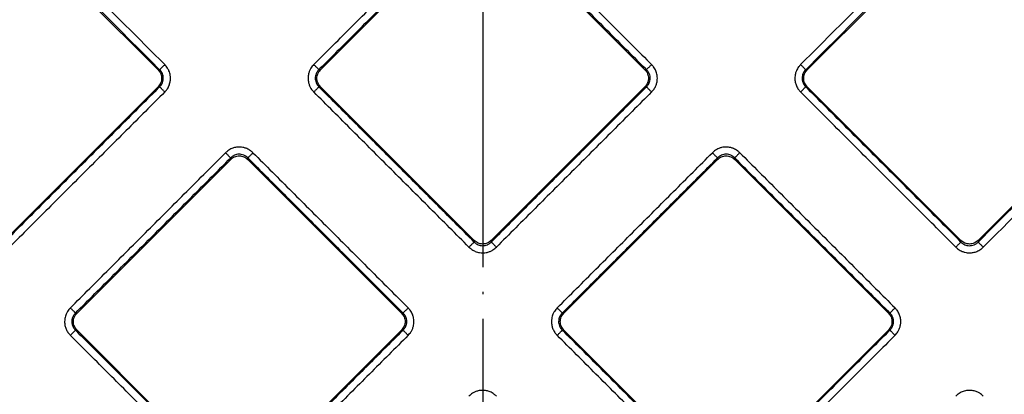
# Model space of a CAD drawing. Units: inches. Extents: x -100 to 219, y 349 to 991.
# Drawn here: x 34 to 74, y 425 to 440 of the extents above; entities that cross this region are included whole.
import ezdxf

# ---------------------------------------------------------------- set-up
doc = ezdxf.new("R2010")
doc.units = ezdxf.units.IN
doc.linetypes.add('DOT_CENTER', pattern=[14, 12, -1, 0, -1])
doc.layers.add('1', color=7, linetype='Continuous')

# ---------------------------------------------------------------- blocks, each defined once
blk = doc.blocks.new('Artikel-Fliesentraeger__8', base_point=(-3.103, 402.897))
at = {"color": 7, "linetype": 'Continuous'}
for p, q in [((39.799, 438.135), (32.135, 445.799)), ((73.865, 445.799), (66.201, 438.135)), ((52.652, 444.385), (46.402, 438.135)), ((59.598, 438.135), (53.348, 444.385)), ((73.147, 431.189), (80.811, 438.853)), ((33.549, 431.189), (39.799, 437.439)), ((46.402, 437.439), (52.652, 431.189)), ((53.348, 431.189), (59.598, 437.439)), ((66.201, 437.439), (72.451, 431.189)), ((42.752, 434.486), (36.502, 428.235)), ((49.699, 428.235), (43.449, 434.486)), ((62.551, 434.486), (56.301, 428.235)), ((69.498, 428.235), (63.248, 434.486)), ((36.502, 427.539), (42.752, 421.289)), ((43.449, 421.289), (49.699, 427.539)), ((56.301, 427.539), (62.551, 421.289)), ((63.248, 421.289), (69.498, 427.539))]:
    blk.add_line(p, q, dxfattribs=at)
at = {"color": 3, "linetype": 'Continuous'}
for p, q in [((39.862, 438.135), (39.799, 438.135)), ((46.339, 438.135), (46.402, 438.135)), ((59.661, 438.135), (59.598, 438.135)), ((66.138, 438.135), (66.201, 438.135)), ((39.862, 437.439), (39.799, 437.439)), ((46.339, 437.439), (46.402, 437.439)), ((59.661, 437.439), (59.598, 437.439)), ((66.138, 437.439), (66.201, 437.439)), ((42.752, 434.486), (42.752, 434.548)), ((43.449, 434.486), (43.449, 434.548)), ((62.551, 434.486), (62.551, 434.548)), ((63.248, 434.486), (63.248, 434.548)), ((52.652, 431.189), (52.652, 431.126)), ((53.348, 431.189), (53.348, 431.126)), ((72.451, 431.189), (72.451, 431.126)), ((73.147, 431.189), (73.147, 431.126)), ((36.439, 428.235), (36.502, 428.235)), ((49.762, 428.235), (49.699, 428.235)), ((56.238, 428.235), (56.301, 428.235)), ((69.561, 428.235), (69.498, 428.235)), ((36.439, 427.539), (36.502, 427.539)), ((49.762, 427.539), (49.699, 427.539)), ((56.238, 427.539), (56.301, 427.539)), ((69.561, 427.539), (69.498, 427.539))]:
    blk.add_line(p, q, dxfattribs=at)
for points, knots in [([(32.135, 445.862), (32.779, 445.218), (34.067, 443.93), (35.999, 441.999), (37.93, 440.067), (39.218, 438.779), (39.862, 438.135)], [0, 0, 0, 0, 2.731946, 5.463892, 8.19583, 10.927767, 10.927767, 10.927767, 10.927767]), ([(32.344, 446.071), (32.988, 445.427), (34.276, 444.139), (36.207, 442.207), (38.139, 440.276), (39.427, 438.988), (40.071, 438.344)], [0, 0, 0, 0, 2.731964, 5.463929, 8.195901, 10.927873, 10.927873, 10.927873, 10.927873]), ([(65.929, 438.344), (66.573, 438.988), (67.861, 440.276), (69.793, 442.207), (71.724, 444.139), (73.012, 445.427), (73.656, 446.071)], [0, 0, 0, 0, 2.731964, 5.463929, 8.195901, 10.927873, 10.927873, 10.927873, 10.927873]), ([(66.138, 438.135), (66.782, 438.779), (68.07, 440.067), (70.001, 441.999), (71.933, 443.93), (73.221, 445.218), (73.865, 445.862)], [0, 0, 0, 0, 2.731946, 5.463892, 8.19583, 10.927767, 10.927767, 10.927767, 10.927767]), ([(46.13, 438.344), (46.656, 438.87), (47.708, 439.922), (49.286, 441.5), (50.865, 443.079), (51.917, 444.131), (52.443, 444.657)], [0, 0, 0, 0, 2.231964, 4.463929, 6.695901, 8.927873, 8.927873, 8.927873, 8.927873]), ([(53.557, 444.657), (54.083, 444.131), (55.135, 443.079), (56.714, 441.5), (58.292, 439.922), (59.344, 438.87), (59.87, 438.344)], [0, 0, 0, 0, 2.231964, 4.463929, 6.695901, 8.927873, 8.927873, 8.927873, 8.927873]), ([(46.339, 438.135), (46.865, 438.661), (47.917, 439.713), (49.495, 441.291), (51.074, 442.87), (52.126, 443.922), (52.652, 444.448)], [0, 0, 0, 0, 2.231946, 4.463892, 6.69583, 8.927767, 8.927767, 8.927767, 8.927767]), ([(53.348, 444.448), (53.874, 443.922), (54.926, 442.87), (56.505, 441.291), (58.083, 439.713), (59.135, 438.661), (59.661, 438.135)], [0, 0, 0, 0, 2.231946, 4.463892, 6.69583, 8.927767, 8.927767, 8.927767, 8.927767]), ([(80.874, 438.853), (80.23, 438.209), (78.942, 436.921), (77.011, 434.989), (75.079, 433.058), (73.791, 431.77), (73.147, 431.126)], [0, 0, 0, 0, 2.731946, 5.463892, 8.19583, 10.927767, 10.927767, 10.927767, 10.927767]), ([(81.083, 438.644), (80.439, 438), (79.151, 436.712), (77.22, 434.78), (75.288, 432.849), (74, 431.561), (73.356, 430.917)], [0, 0, 0, 0, 2.731964, 5.463929, 8.195901, 10.927873, 10.927873, 10.927873, 10.927873]), ([(39.862, 438.135), (39.865, 438.138), (39.873, 438.146), (39.888, 438.161), (39.909, 438.182), (39.936, 438.209), (39.967, 438.24), (40.001, 438.274), (40.036, 438.309), (40.059, 438.332), (40.071, 438.344)], [0, 0, 0, 0, 0.0125893, 0.0340054, 0.0642981, 0.1026051, 0.1472522, 0.1959316, 0.2461141, 0.29544, 0.29544, 0.29544, 0.29544]), ([(39.862, 437.439), (39.888, 437.467), (39.932, 437.515), (39.98, 437.607), (40.007, 437.695), (40.015, 437.792), (40.006, 437.884), (39.976, 437.976), (39.929, 438.063), (39.885, 438.111), (39.862, 438.135)], [0, 0, 0, 0, 0.1144676, 0.1944487, 0.3088994, 0.3891041, 0.4862293, 0.5831712, 0.6784438, 0.7782029, 0.7782029, 0.7782029, 0.7782029]), ([(40.071, 437.23), (40.1, 437.261), (40.169, 437.337), (40.245, 437.475), (40.294, 437.632), (40.308, 437.778), (40.295, 437.932), (40.254, 438.073), (40.179, 438.221), (40.111, 438.298), (40.071, 438.344)], [0, 0, 0, 0, 0.127877, 0.307709, 0.466856, 0.618563, 0.743382, 0.928527, 1.056052, 1.236944, 1.236944, 1.236944, 1.236944]), ([(46.13, 438.344), (46.09, 438.298), (46.022, 438.221), (45.956, 438.092), (45.91, 437.953), (45.89, 437.788), (45.91, 437.622), (45.956, 437.483), (46.022, 437.353), (46.09, 437.275), (46.13, 437.23)], [0, 0, 0, 0, 0.182516, 0.307707, 0.430976, 0.618494, 0.80234, 0.928458, 1.055984, 1.236876, 1.236876, 1.236876, 1.236876]), ([(46.339, 438.135), (46.336, 438.138), (46.328, 438.146), (46.313, 438.161), (46.292, 438.182), (46.265, 438.209), (46.234, 438.24), (46.2, 438.274), (46.165, 438.309), (46.142, 438.332), (46.13, 438.344)], [0, 0, 0, 0, 0.0125892, 0.034005, 0.0642974, 0.1026039, 0.1472505, 0.1959295, 0.2461116, 0.2954371, 0.2954371, 0.2954371, 0.2954371]), ([(46.339, 438.135), (46.32, 438.115), (46.276, 438.068), (46.227, 437.983), (46.195, 437.885), (46.186, 437.793), (46.194, 437.695), (46.222, 437.602), (46.272, 437.511), (46.316, 437.463), (46.339, 437.439)], [0, 0, 0, 0, 0.0814832, 0.1944463, 0.2910824, 0.3891319, 0.4687298, 0.5831677, 0.6784403, 0.7781994, 0.7781994, 0.7781994, 0.7781994]), ([(59.661, 438.135), (59.664, 438.138), (59.672, 438.146), (59.687, 438.161), (59.708, 438.182), (59.735, 438.209), (59.766, 438.24), (59.8, 438.274), (59.835, 438.309), (59.858, 438.332), (59.87, 438.344)], [0, 0, 0, 0, 0.0125893, 0.0340054, 0.0642981, 0.1026051, 0.1472522, 0.1959316, 0.2461141, 0.29544, 0.29544, 0.29544, 0.29544]), ([(59.661, 437.439), (59.687, 437.467), (59.731, 437.515), (59.776, 437.601), (59.805, 437.689), (59.814, 437.781), (59.806, 437.878), (59.779, 437.967), (59.731, 438.059), (59.687, 438.107), (59.661, 438.135)], [0, 0, 0, 0, 0.1144676, 0.1944487, 0.2910848, 0.3891343, 0.4687321, 0.5831701, 0.664523, 0.7781793, 0.7781793, 0.7781793, 0.7781793]), ([(59.87, 437.23), (59.904, 437.268), (59.973, 437.344), (60.041, 437.473), (60.09, 437.62), (60.108, 437.766), (60.094, 437.932), (60.048, 438.091), (59.968, 438.236), (59.899, 438.312), (59.87, 438.344)], [0, 0, 0, 0, 0.152857, 0.307753, 0.431023, 0.618541, 0.743359, 0.928504, 1.10981, 1.236914, 1.236914, 1.236914, 1.236914]), ([(65.929, 438.344), (65.9, 438.312), (65.831, 438.236), (65.761, 438.109), (65.709, 437.953), (65.69, 437.797), (65.707, 437.631), (65.756, 437.474), (65.831, 437.337), (65.9, 437.261), (65.929, 437.23)], [0, 0, 0, 0, 0.127877, 0.307709, 0.430979, 0.618497, 0.773744, 0.928516, 1.109822, 1.236927, 1.236927, 1.236927, 1.236927]), ([(65.929, 438.344), (65.941, 438.332), (65.964, 438.309), (65.999, 438.274), (66.033, 438.24), (66.064, 438.209), (66.091, 438.182), (66.112, 438.161), (66.127, 438.146), (66.135, 438.138), (66.138, 438.135)], [0, 0, 0, 0, 0.0493256, 0.0995077, 0.1481866, 0.1928332, 0.2311398, 0.2614321, 0.2828479, 0.2954371, 0.2954371, 0.2954371, 0.2954371]), ([(66.138, 438.135), (66.116, 438.111), (66.072, 438.063), (66.027, 437.982), (65.995, 437.89), (65.984, 437.798), (65.993, 437.695), (66.021, 437.602), (66.071, 437.511), (66.115, 437.463), (66.138, 437.439)], [0, 0, 0, 0, 0.0975068, 0.1944743, 0.2763003, 0.3891318, 0.4687296, 0.5831676, 0.6784401, 0.7781992, 0.7781992, 0.7781992, 0.7781992]), ([(39.862, 437.439), (39.336, 436.913), (38.284, 435.86), (36.706, 434.282), (35.127, 432.704), (34.075, 431.652), (33.549, 431.126)], [0, 0, 0, 0, 2.231946, 4.463892, 6.69583, 8.927767, 8.927767, 8.927767, 8.927767]), ([(40.071, 437.23), (40.059, 437.241), (40.036, 437.265), (40.001, 437.3), (39.967, 437.334), (39.936, 437.365), (39.909, 437.391), (39.888, 437.412), (39.873, 437.428), (39.865, 437.436), (39.862, 437.439)], [0, 0, 0, 0, 0.0493256, 0.0995077, 0.1481866, 0.1928332, 0.2311398, 0.2614321, 0.2828479, 0.2954371, 0.2954371, 0.2954371, 0.2954371]), ([(46.13, 437.23), (46.142, 437.241), (46.165, 437.265), (46.2, 437.3), (46.234, 437.334), (46.265, 437.365), (46.292, 437.391), (46.313, 437.412), (46.328, 437.428), (46.336, 437.436), (46.339, 437.439)], [0, 0, 0, 0, 0.0493259, 0.0995084, 0.1481878, 0.1928349, 0.2311419, 0.2614346, 0.2828507, 0.29544, 0.29544, 0.29544, 0.29544]), ([(52.652, 431.126), (52.126, 431.652), (51.074, 432.704), (49.495, 434.282), (47.917, 435.86), (46.865, 436.913), (46.339, 437.439)], [0, 0, 0, 0, 2.231946, 4.463892, 6.69583, 8.927767, 8.927767, 8.927767, 8.927767]), ([(59.661, 437.439), (59.135, 436.913), (58.083, 435.86), (56.505, 434.282), (54.926, 432.704), (53.874, 431.652), (53.348, 431.126)], [0, 0, 0, 0, 2.231946, 4.463892, 6.69583, 8.927767, 8.927767, 8.927767, 8.927767]), ([(59.87, 437.23), (59.858, 437.241), (59.835, 437.265), (59.8, 437.3), (59.766, 437.334), (59.735, 437.365), (59.708, 437.391), (59.687, 437.412), (59.672, 437.428), (59.664, 437.436), (59.661, 437.439)], [0, 0, 0, 0, 0.0493256, 0.0995077, 0.1481866, 0.1928332, 0.2311398, 0.2614321, 0.2828479, 0.2954371, 0.2954371, 0.2954371, 0.2954371]), ([(65.929, 437.23), (65.941, 437.241), (65.964, 437.265), (65.999, 437.3), (66.033, 437.334), (66.064, 437.365), (66.091, 437.391), (66.112, 437.412), (66.127, 437.428), (66.135, 437.436), (66.138, 437.439)], [0, 0, 0, 0, 0.0493259, 0.0995084, 0.1481878, 0.1928349, 0.2311419, 0.2614346, 0.2828507, 0.29544, 0.29544, 0.29544, 0.29544]), ([(72.451, 431.126), (71.925, 431.652), (70.873, 432.704), (69.294, 434.282), (67.716, 435.86), (66.664, 436.913), (66.138, 437.439)], [0, 0, 0, 0, 2.231946, 4.463892, 6.69583, 8.927767, 8.927767, 8.927767, 8.927767]), ([(40.071, 437.23), (39.545, 436.704), (38.493, 435.652), (36.915, 434.073), (35.336, 432.495), (34.284, 431.443), (33.758, 430.917)], [0, 0, 0, 0, 2.231964, 4.463929, 6.695901, 8.927873, 8.927873, 8.927873, 8.927873]), ([(52.443, 430.917), (51.917, 431.443), (50.865, 432.495), (49.286, 434.073), (47.708, 435.652), (46.656, 436.704), (46.13, 437.23)], [0, 0, 0, 0, 2.231964, 4.463929, 6.695901, 8.927873, 8.927873, 8.927873, 8.927873]), ([(59.87, 437.23), (59.344, 436.704), (58.292, 435.652), (56.714, 434.073), (55.135, 432.495), (54.083, 431.443), (53.557, 430.917)], [0, 0, 0, 0, 2.231964, 4.463929, 6.695901, 8.927873, 8.927873, 8.927873, 8.927873]), ([(72.242, 430.917), (71.716, 431.443), (70.664, 432.495), (69.085, 434.073), (67.507, 435.652), (66.455, 436.704), (65.929, 437.23)], [0, 0, 0, 0, 2.231964, 4.463929, 6.695901, 8.927873, 8.927873, 8.927873, 8.927873]), ([(43.658, 434.757), (43.626, 434.786), (43.55, 434.855), (43.423, 434.925), (43.267, 434.977), (43.111, 434.996), (42.945, 434.98), (42.788, 434.931), (42.651, 434.855), (42.575, 434.786), (42.543, 434.757)], [0, 0, 0, 0, 0.127877, 0.307709, 0.430979, 0.618497, 0.773744, 0.928516, 1.109822, 1.236926, 1.236926, 1.236926, 1.236926]), ([(63.457, 434.757), (63.425, 434.786), (63.349, 434.855), (63.222, 434.925), (63.066, 434.977), (62.901, 434.998), (62.734, 434.978), (62.588, 434.929), (62.458, 434.861), (62.381, 434.792), (62.342, 434.757)], [0, 0, 0, 0, 0.127877, 0.307709, 0.430979, 0.618497, 0.802342, 0.928461, 1.080932, 1.236919, 1.236919, 1.236919, 1.236919]), ([(36.231, 428.444), (36.757, 428.97), (37.809, 430.023), (39.387, 431.601), (40.965, 433.179), (42.017, 434.231), (42.543, 434.757)], [0, 0, 0, 0, 2.231964, 4.463929, 6.695901, 8.927873, 8.927873, 8.927873, 8.927873]), ([(36.439, 428.235), (36.966, 428.762), (38.018, 429.814), (39.596, 431.392), (41.174, 432.97), (42.226, 434.022), (42.752, 434.548)], [0, 0, 0, 0, 2.231946, 4.463892, 6.69583, 8.927767, 8.927767, 8.927767, 8.927767]), ([(42.543, 434.757), (42.555, 434.746), (42.579, 434.722), (42.613, 434.687), (42.647, 434.653), (42.678, 434.622), (42.705, 434.596), (42.726, 434.575), (42.741, 434.559), (42.749, 434.551), (42.752, 434.548)], [0, 0, 0, 0, 0.0493259, 0.0995084, 0.1481878, 0.1928349, 0.2311419, 0.2614346, 0.2828507, 0.29544, 0.29544, 0.29544, 0.29544]), ([(43.449, 434.548), (43.429, 434.567), (43.382, 434.612), (43.291, 434.663), (43.192, 434.693), (43.089, 434.702), (42.998, 434.691), (42.9, 434.658), (42.819, 434.612), (42.772, 434.567), (42.752, 434.548)], [0, 0, 0, 0, 0.0814832, 0.1944463, 0.308897, 0.3891017, 0.5026252, 0.5831372, 0.6975987, 0.7781368, 0.7781368, 0.7781368, 0.7781368]), ([(43.658, 434.757), (43.646, 434.746), (43.622, 434.722), (43.588, 434.687), (43.554, 434.653), (43.523, 434.622), (43.496, 434.596), (43.475, 434.575), (43.46, 434.559), (43.452, 434.551), (43.449, 434.548)], [0, 0, 0, 0, 0.0493256, 0.0995077, 0.1481866, 0.1928332, 0.2311398, 0.2614321, 0.2828479, 0.2954371, 0.2954371, 0.2954371, 0.2954371]), ([(43.449, 434.548), (43.975, 434.022), (45.027, 432.97), (46.605, 431.392), (48.183, 429.814), (49.236, 428.762), (49.762, 428.235)], [0, 0, 0, 0, 2.231946, 4.463892, 6.69583, 8.927767, 8.927767, 8.927767, 8.927767]), ([(43.658, 434.757), (44.184, 434.231), (45.236, 433.179), (46.814, 431.601), (48.392, 430.023), (49.444, 428.97), (49.971, 428.444)], [0, 0, 0, 0, 2.231964, 4.463929, 6.695901, 8.927873, 8.927873, 8.927873, 8.927873]), ([(56.03, 428.444), (56.556, 428.97), (57.608, 430.023), (59.186, 431.601), (60.764, 433.179), (61.816, 434.231), (62.342, 434.757)], [0, 0, 0, 0, 2.231964, 4.463929, 6.695901, 8.927873, 8.927873, 8.927873, 8.927873]), ([(56.238, 428.235), (56.765, 428.762), (57.817, 429.814), (59.395, 431.392), (60.973, 432.97), (62.025, 434.022), (62.551, 434.548)], [0, 0, 0, 0, 2.231946, 4.463892, 6.69583, 8.927767, 8.927767, 8.927767, 8.927767]), ([(62.342, 434.757), (62.354, 434.746), (62.378, 434.722), (62.412, 434.687), (62.446, 434.653), (62.477, 434.622), (62.504, 434.596), (62.525, 434.575), (62.54, 434.559), (62.548, 434.551), (62.551, 434.548)], [0, 0, 0, 0, 0.0493259, 0.0995084, 0.1481878, 0.1928349, 0.2311419, 0.2614346, 0.2828507, 0.29544, 0.29544, 0.29544, 0.29544]), ([(63.248, 434.548), (63.228, 434.567), (63.181, 434.612), (63.1, 434.658), (63.002, 434.691), (62.905, 434.703), (62.802, 434.692), (62.71, 434.662), (62.624, 434.615), (62.576, 434.571), (62.551, 434.548)], [0, 0, 0, 0, 0.0814832, 0.1944463, 0.2762722, 0.3891038, 0.486229, 0.5831709, 0.6784434, 0.7782025, 0.7782025, 0.7782025, 0.7782025]), ([(63.457, 434.757), (63.445, 434.746), (63.421, 434.722), (63.387, 434.687), (63.353, 434.653), (63.322, 434.622), (63.295, 434.596), (63.274, 434.575), (63.259, 434.559), (63.251, 434.551), (63.248, 434.548)], [0, 0, 0, 0, 0.0493256, 0.0995077, 0.1481866, 0.1928332, 0.2311398, 0.2614321, 0.2828479, 0.2954371, 0.2954371, 0.2954371, 0.2954371]), ([(63.248, 434.548), (63.774, 434.022), (64.826, 432.97), (66.404, 431.392), (67.982, 429.814), (69.034, 428.762), (69.561, 428.235)], [0, 0, 0, 0, 2.231946, 4.463892, 6.69583, 8.927767, 8.927767, 8.927767, 8.927767]), ([(63.457, 434.757), (63.983, 434.231), (65.035, 433.179), (66.613, 431.601), (68.191, 430.023), (69.243, 428.97), (69.77, 428.444)], [0, 0, 0, 0, 2.231964, 4.463929, 6.695901, 8.927873, 8.927873, 8.927873, 8.927873]), ([(52.652, 431.126), (52.649, 431.123), (52.641, 431.115), (52.626, 431.1), (52.604, 431.078), (52.578, 431.052), (52.547, 431.021), (52.513, 430.987), (52.478, 430.952), (52.455, 430.928), (52.443, 430.917)], [0, 0, 0, 0, 0.0125892, 0.034005, 0.0642974, 0.1026039, 0.1472505, 0.1959295, 0.2461116, 0.2954371, 0.2954371, 0.2954371, 0.2954371]), ([(52.443, 430.917), (52.481, 430.883), (52.558, 430.814), (52.704, 430.737), (52.854, 430.693), (53.019, 430.679), (53.165, 430.696), (53.304, 430.742), (53.434, 430.808), (53.512, 430.877), (53.557, 430.917)], [0, 0, 0, 0, 0.152857, 0.307753, 0.49126, 0.618557, 0.802403, 0.928521, 1.056047, 1.236939, 1.236939, 1.236939, 1.236939]), ([(52.652, 431.126), (52.68, 431.1), (52.728, 431.056), (52.815, 431.01), (52.902, 430.982), (53, 430.972), (53.097, 430.982), (53.196, 431.014), (53.281, 431.063), (53.329, 431.107), (53.348, 431.126)], [0, 0, 0, 0, 0.1144676, 0.1944487, 0.2910848, 0.3891343, 0.4862595, 0.5832014, 0.6976629, 0.7782011, 0.7782011, 0.7782011, 0.7782011]), ([(53.348, 431.126), (53.351, 431.123), (53.359, 431.115), (53.374, 431.1), (53.396, 431.078), (53.422, 431.052), (53.453, 431.021), (53.487, 430.987), (53.522, 430.952), (53.545, 430.928), (53.557, 430.917)], [0, 0, 0, 0, 0.0125893, 0.0340054, 0.0642981, 0.1026051, 0.1472522, 0.1959316, 0.2461141, 0.29544, 0.29544, 0.29544, 0.29544]), ([(72.451, 431.126), (72.448, 431.123), (72.44, 431.115), (72.425, 431.1), (72.403, 431.078), (72.377, 431.052), (72.346, 431.021), (72.312, 430.987), (72.277, 430.952), (72.254, 430.928), (72.242, 430.917)], [0, 0, 0, 0, 0.0125892, 0.034005, 0.0642974, 0.1026039, 0.1472505, 0.1959295, 0.2461116, 0.2954371, 0.2954371, 0.2954371, 0.2954371]), ([(72.242, 430.917), (72.274, 430.888), (72.349, 430.819), (72.477, 430.749), (72.632, 430.697), (72.788, 430.678), (72.954, 430.695), (73.112, 430.743), (73.249, 430.819), (73.325, 430.888), (73.356, 430.917)], [0, 0, 0, 0, 0.127877, 0.307709, 0.430979, 0.618497, 0.773744, 0.928516, 1.109822, 1.236926, 1.236926, 1.236926, 1.236926]), ([(72.451, 431.126), (72.475, 431.104), (72.522, 431.059), (72.604, 431.015), (72.696, 430.983), (72.788, 430.972), (72.89, 430.981), (72.99, 431.011), (73.08, 431.063), (73.128, 431.107), (73.147, 431.126)], [0, 0, 0, 0, 0.0975068, 0.1944743, 0.2763002, 0.3891318, 0.4687296, 0.5831675, 0.697629, 0.7781672, 0.7781672, 0.7781672, 0.7781672]), ([(73.147, 431.126), (73.15, 431.123), (73.158, 431.115), (73.173, 431.1), (73.195, 431.078), (73.221, 431.052), (73.252, 431.021), (73.286, 430.987), (73.321, 430.952), (73.344, 430.928), (73.356, 430.917)], [0, 0, 0, 0, 0.0125893, 0.0340054, 0.0642981, 0.1026051, 0.1472522, 0.1959316, 0.2461141, 0.29544, 0.29544, 0.29544, 0.29544]), ([(36.231, 428.444), (36.19, 428.398), (36.122, 428.321), (36.047, 428.174), (36.006, 428.033), (35.994, 427.878), (36.008, 427.732), (36.054, 427.584), (36.127, 427.446), (36.196, 427.369), (36.23, 427.33)], [0, 0, 0, 0, 0.182516, 0.307707, 0.491214, 0.618511, 0.773758, 0.92853, 1.081001, 1.236988, 1.236988, 1.236988, 1.236988]), ([(36.439, 428.235), (36.436, 428.238), (36.428, 428.246), (36.413, 428.262), (36.392, 428.283), (36.365, 428.31), (36.334, 428.341), (36.301, 428.374), (36.266, 428.409), (36.242, 428.433), (36.231, 428.444)], [0, 0, 0, 0, 0.0125892, 0.034005, 0.0642974, 0.1026039, 0.1472505, 0.1959295, 0.2461116, 0.2954371, 0.2954371, 0.2954371, 0.2954371]), ([(36.439, 428.235), (36.414, 428.207), (36.37, 428.159), (36.321, 428.067), (36.294, 427.979), (36.286, 427.876), (36.297, 427.784), (36.327, 427.697), (36.37, 427.615), (36.414, 427.567), (36.439, 427.539)], [0, 0, 0, 0, 0.1144676, 0.1944487, 0.3088994, 0.3891041, 0.5026276, 0.5831396, 0.6644925, 0.7781488, 0.7781488, 0.7781488, 0.7781488]), ([(49.762, 428.235), (49.765, 428.238), (49.773, 428.246), (49.788, 428.262), (49.809, 428.283), (49.836, 428.31), (49.867, 428.341), (49.901, 428.374), (49.935, 428.409), (49.959, 428.433), (49.971, 428.444)], [0, 0, 0, 0, 0.0125893, 0.0340054, 0.0642981, 0.1026051, 0.1472522, 0.1959316, 0.2461141, 0.29544, 0.29544, 0.29544, 0.29544]), ([(49.762, 427.539), (49.787, 427.567), (49.831, 427.616), (49.875, 427.698), (49.904, 427.785), (49.917, 427.888), (49.904, 427.99), (49.874, 428.077), (49.831, 428.159), (49.787, 428.207), (49.762, 428.235)], [0, 0, 0, 0, 0.1144676, 0.1944487, 0.2762746, 0.3891062, 0.5026297, 0.5831417, 0.6644947, 0.7781509, 0.7781509, 0.7781509, 0.7781509]), ([(49.971, 427.33), (50.011, 427.376), (50.079, 427.453), (50.144, 427.583), (50.191, 427.721), (50.211, 427.886), (50.191, 428.052), (50.139, 428.208), (50.069, 428.337), (49.999, 428.413), (49.971, 428.444)], [0, 0, 0, 0, 0.182516, 0.307707, 0.430976, 0.618494, 0.80234, 0.928458, 1.109764, 1.236868, 1.236868, 1.236868, 1.236868]), ([(56.03, 428.444), (55.989, 428.398), (55.921, 428.321), (55.846, 428.174), (55.805, 428.033), (55.792, 427.878), (55.807, 427.732), (55.853, 427.584), (55.926, 427.446), (55.995, 427.369), (56.029, 427.33)], [0, 0, 0, 0, 0.182516, 0.307707, 0.491214, 0.618511, 0.773758, 0.92853, 1.081001, 1.236988, 1.236988, 1.236988, 1.236988]), ([(56.03, 428.444), (56.041, 428.433), (56.065, 428.409), (56.1, 428.374), (56.133, 428.341), (56.164, 428.31), (56.191, 428.283), (56.212, 428.262), (56.227, 428.246), (56.235, 428.238), (56.238, 428.235)], [0, 0, 0, 0, 0.0493256, 0.0995077, 0.1481866, 0.1928332, 0.2311398, 0.2614321, 0.2828479, 0.2954371, 0.2954371, 0.2954371, 0.2954371]), ([(56.238, 428.235), (56.216, 428.212), (56.172, 428.164), (56.127, 428.082), (56.096, 427.99), (56.085, 427.898), (56.093, 427.796), (56.12, 427.707), (56.169, 427.615), (56.213, 427.567), (56.238, 427.539)], [0, 0, 0, 0, 0.0975068, 0.1944743, 0.2763003, 0.3891318, 0.4687296, 0.5831676, 0.6645205, 0.7781768, 0.7781768, 0.7781768, 0.7781768]), ([(69.561, 428.235), (69.564, 428.238), (69.572, 428.246), (69.587, 428.262), (69.608, 428.283), (69.635, 428.31), (69.666, 428.341), (69.7, 428.374), (69.734, 428.409), (69.758, 428.433), (69.77, 428.444)], [0, 0, 0, 0, 0.0125893, 0.0340054, 0.0642981, 0.1026051, 0.1472522, 0.1959316, 0.2461141, 0.29544, 0.29544, 0.29544, 0.29544]), ([(69.561, 427.539), (69.586, 427.567), (69.63, 427.616), (69.679, 427.707), (69.706, 427.796), (69.713, 427.887), (69.706, 427.979), (69.679, 428.067), (69.63, 428.159), (69.586, 428.207), (69.561, 428.235)], [0, 0, 0, 0, 0.1144676, 0.1944487, 0.3088994, 0.3891041, 0.4687019, 0.5831398, 0.6644928, 0.7781491, 0.7781491, 0.7781491, 0.7781491]), ([(69.77, 427.33), (69.81, 427.376), (69.878, 427.454), (69.953, 427.6), (69.994, 427.741), (70.007, 427.897), (69.992, 428.043), (69.943, 428.2), (69.867, 428.337), (69.798, 428.413), (69.77, 428.444)], [0, 0, 0, 0, 0.182516, 0.307707, 0.491214, 0.618511, 0.773758, 0.92853, 1.109836, 1.23694, 1.23694, 1.23694, 1.23694]), ([(36.23, 427.33), (36.242, 427.342), (36.266, 427.365), (36.301, 427.4), (36.334, 427.434), (36.365, 427.465), (36.392, 427.492), (36.413, 427.513), (36.428, 427.528), (36.436, 427.536), (36.439, 427.539)], [0, 0, 0, 0, 0.0493259, 0.0995084, 0.1481878, 0.1928349, 0.2311419, 0.2614346, 0.2828507, 0.29544, 0.29544, 0.29544, 0.29544]), ([(42.543, 421.017), (42.017, 421.543), (40.965, 422.596), (39.387, 424.174), (37.809, 425.752), (36.757, 426.804), (36.23, 427.33)], [0, 0, 0, 0, 2.231964, 4.463929, 6.695901, 8.927873, 8.927873, 8.927873, 8.927873]), ([(42.752, 421.226), (42.226, 421.752), (41.174, 422.804), (39.596, 424.383), (38.018, 425.961), (36.966, 427.013), (36.439, 427.539)], [0, 0, 0, 0, 2.231946, 4.463892, 6.69583, 8.927767, 8.927767, 8.927767, 8.927767]), ([(49.762, 427.539), (49.236, 427.013), (48.183, 425.961), (46.605, 424.383), (45.027, 422.804), (43.975, 421.752), (43.449, 421.226)], [0, 0, 0, 0, 2.231946, 4.463892, 6.69583, 8.927767, 8.927767, 8.927767, 8.927767]), ([(49.971, 427.33), (49.444, 426.804), (48.392, 425.752), (46.814, 424.174), (45.236, 422.596), (44.184, 421.543), (43.658, 421.017)], [0, 0, 0, 0, 2.231964, 4.463929, 6.695901, 8.927873, 8.927873, 8.927873, 8.927873]), ([(49.971, 427.33), (49.959, 427.342), (49.935, 427.365), (49.9, 427.4), (49.867, 427.434), (49.836, 427.465), (49.809, 427.492), (49.788, 427.513), (49.773, 427.528), (49.765, 427.536), (49.762, 427.539)], [0, 0, 0, 0, 0.0493256, 0.0995077, 0.1481866, 0.1928332, 0.2311398, 0.2614321, 0.2828479, 0.2954371, 0.2954371, 0.2954371, 0.2954371]), ([(56.029, 427.33), (56.041, 427.342), (56.065, 427.365), (56.1, 427.4), (56.133, 427.434), (56.164, 427.465), (56.191, 427.492), (56.212, 427.513), (56.227, 427.528), (56.235, 427.536), (56.238, 427.539)], [0, 0, 0, 0, 0.0493259, 0.0995084, 0.1481878, 0.1928349, 0.2311419, 0.2614346, 0.2828507, 0.29544, 0.29544, 0.29544, 0.29544]), ([(62.342, 421.017), (61.816, 421.543), (60.764, 422.596), (59.186, 424.174), (57.608, 425.752), (56.556, 426.804), (56.029, 427.33)], [0, 0, 0, 0, 2.231964, 4.463929, 6.695901, 8.927873, 8.927873, 8.927873, 8.927873]), ([(62.551, 421.226), (62.025, 421.752), (60.973, 422.804), (59.395, 424.383), (57.817, 425.961), (56.765, 427.013), (56.238, 427.539)], [0, 0, 0, 0, 2.231946, 4.463892, 6.69583, 8.927767, 8.927767, 8.927767, 8.927767]), ([(69.561, 427.539), (69.034, 427.013), (67.982, 425.961), (66.404, 424.383), (64.826, 422.804), (63.774, 421.752), (63.248, 421.226)], [0, 0, 0, 0, 2.231946, 4.463892, 6.69583, 8.927767, 8.927767, 8.927767, 8.927767]), ([(69.77, 427.33), (69.243, 426.804), (68.191, 425.752), (66.613, 424.174), (65.035, 422.596), (63.983, 421.543), (63.457, 421.017)], [0, 0, 0, 0, 2.231964, 4.463929, 6.695901, 8.927873, 8.927873, 8.927873, 8.927873]), ([(69.561, 427.539), (69.564, 427.536), (69.572, 427.528), (69.587, 427.513), (69.608, 427.492), (69.635, 427.465), (69.666, 427.434), (69.699, 427.4), (69.734, 427.365), (69.758, 427.342), (69.77, 427.33)], [0, 0, 0, 0, 0.0125892, 0.034005, 0.0642974, 0.1026039, 0.1472505, 0.1959295, 0.2461116, 0.2954371, 0.2954371, 0.2954371, 0.2954371]), ([(53.557, 424.858), (53.525, 424.887), (53.449, 424.956), (53.312, 425.032), (53.154, 425.08), (52.989, 425.097), (52.835, 425.078), (52.696, 425.032), (52.566, 424.966), (52.488, 424.898), (52.443, 424.858)], [0, 0, 0, 0, 0.127877, 0.307709, 0.466856, 0.618563, 0.802408, 0.928527, 1.056052, 1.236944, 1.236944, 1.236944, 1.236944]), ([(73.356, 424.858), (73.31, 424.898), (73.233, 424.966), (73.093, 425.037), (72.953, 425.08), (72.808, 425.095), (72.654, 425.082), (72.495, 425.036), (72.349, 424.956), (72.273, 424.886), (72.242, 424.858)], [0, 0, 0, 0, 0.182516, 0.307707, 0.466853, 0.61856, 0.743379, 0.928524, 1.10983, 1.236934, 1.236934, 1.236934, 1.236934])]:
    blk.add_open_spline(points, degree=3, knots=knots, dxfattribs=at)
at = {"color": 7, "linetype": 'Continuous'}
for points, knots in [([(39.799, 438.135), (39.84, 438.084), (39.921, 437.982), (39.956, 437.787), (39.921, 437.591), (39.84, 437.49), (39.799, 437.439)], [0, 0, 0, 0, 0.193158, 0.3847672, 0.5763764, 0.7695344, 0.7695344, 0.7695344, 0.7695344]), ([(46.402, 437.439), (46.361, 437.49), (46.28, 437.591), (46.245, 437.787), (46.28, 437.982), (46.361, 438.084), (46.402, 438.135)], [0, 0, 0, 0, 0.193158, 0.3847672, 0.5763764, 0.7695344, 0.7695344, 0.7695344, 0.7695344]), ([(59.598, 438.135), (59.639, 438.084), (59.72, 437.982), (59.755, 437.787), (59.72, 437.591), (59.639, 437.49), (59.598, 437.439)], [0, 0, 0, 0, 0.193158, 0.3847672, 0.5763764, 0.7695344, 0.7695344, 0.7695344, 0.7695344]), ([(66.201, 437.439), (66.16, 437.49), (66.079, 437.591), (66.044, 437.787), (66.079, 437.982), (66.16, 438.084), (66.201, 438.135)], [0, 0, 0, 0, 0.193158, 0.3847672, 0.5763764, 0.7695344, 0.7695344, 0.7695344, 0.7695344]), ([(42.752, 434.486), (42.803, 434.526), (42.905, 434.607), (43.101, 434.643), (43.296, 434.607), (43.398, 434.526), (43.449, 434.486)], [0, 0, 0, 0, 0.193158, 0.3847672, 0.5763764, 0.7695343, 0.7695343, 0.7695343, 0.7695343]), ([(62.551, 434.486), (62.602, 434.526), (62.704, 434.607), (62.9, 434.643), (63.095, 434.607), (63.197, 434.526), (63.248, 434.486)], [0, 0, 0, 0, 0.193158, 0.3847672, 0.5763764, 0.7695343, 0.7695343, 0.7695343, 0.7695343]), ([(53.348, 431.189), (53.297, 431.148), (53.196, 431.067), (53, 431.031), (52.804, 431.067), (52.703, 431.148), (52.652, 431.189)], [0, 0, 0, 0, 0.193158, 0.3847672, 0.5763764, 0.7695343, 0.7695343, 0.7695343, 0.7695343]), ([(73.147, 431.189), (73.096, 431.148), (72.995, 431.067), (72.799, 431.031), (72.603, 431.067), (72.502, 431.148), (72.451, 431.189)], [0, 0, 0, 0, 0.193158, 0.3847672, 0.5763764, 0.7695343, 0.7695343, 0.7695343, 0.7695343]), ([(36.502, 427.539), (36.462, 427.59), (36.38, 427.692), (36.345, 427.887), (36.38, 428.083), (36.462, 428.184), (36.502, 428.235)], [0, 0, 0, 0, 0.193158, 0.3847672, 0.5763764, 0.7695344, 0.7695344, 0.7695344, 0.7695344]), ([(49.699, 428.235), (49.739, 428.184), (49.821, 428.083), (49.856, 427.887), (49.821, 427.692), (49.739, 427.59), (49.699, 427.539)], [0, 0, 0, 0, 0.193158, 0.3847672, 0.5763764, 0.7695344, 0.7695344, 0.7695344, 0.7695344]), ([(56.301, 427.539), (56.261, 427.59), (56.179, 427.692), (56.144, 427.887), (56.179, 428.083), (56.261, 428.184), (56.301, 428.235)], [0, 0, 0, 0, 0.193158, 0.3847672, 0.5763764, 0.7695344, 0.7695344, 0.7695344, 0.7695344]), ([(69.498, 428.235), (69.538, 428.184), (69.62, 428.083), (69.655, 427.887), (69.62, 427.692), (69.538, 427.59), (69.498, 427.539)], [0, 0, 0, 0, 0.193158, 0.3847672, 0.5763764, 0.7695344, 0.7695344, 0.7695344, 0.7695344])]:
    blk.add_open_spline(points, degree=3, knots=knots, dxfattribs=at)
blk = doc.blocks.new('11138_Fliesentraeger_mit_Edelstahlrahmen_1__10', base_point=(-3.103, 402.897))
blk.add_blockref('Artikel-Fliesentraeger__8', (-3.103, 402.897))
blk = doc.blocks.new('10646-HL310N-Ablaufkörper_1__13', base_point=(-47, 359))
at = {"color": 7, "linetype": 'Continuous'}
for radius in [100, 96.987, 96.7, 96.401, 94.487, 94.2, 93.901, 91.987, 91.7, 91.401]:
    blk.add_circle((53, 459), radius, dxfattribs=at)
at = {"layer": '1', "color": 2, "linetype": 'DOT_CENTER'}
blk.add_line((53, 569), (53, 349), dxfattribs=at)
blk = doc.blocks.new('Zeichnung_HL310N_2-3020__14', base_point=(-47, 359))
for name, p in [('10646-HL310N-Ablaufkörper_1__13', (-47, 359)), ('11138_Fliesentraeger_mit_Edelstahlrahmen_1__10', (-3.103, 402.897))]:
    blk.add_blockref(name, p)
blk = doc.blocks.new('Vordans2', base_point=(53, 459))
blk.add_blockref('Zeichnung_HL310N_2-3020__14', (-47, 359))

msp = doc.modelspace()

# ---------------------------------------------------------------- block references
msp.add_blockref('Vordans2', (53, 459))

doc.saveas('drawing.dxf')
